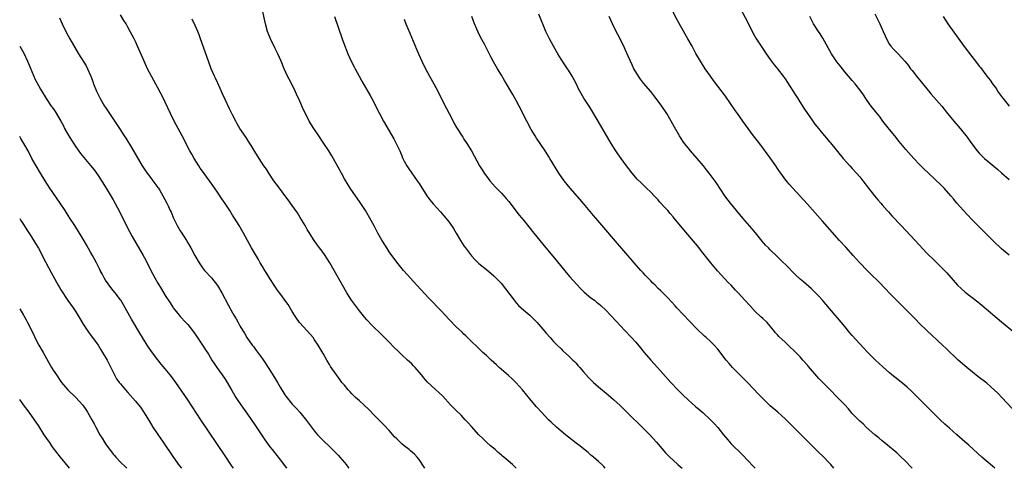
# Model space of a CAD drawing. Units: inches. Extents: x 2628000 to 2631000, y 1461000 to 1464000.
# Drawn here: x 2628000 to 2628264, y 1461000 to 1461120 of the extents above; entities that cross this region are included whole.
import ezdxf

# ---------------------------------------------------------------- set-up
doc = ezdxf.new("R2010")
doc.units = ezdxf.units.IN
doc.header["$MEASUREMENT"] = 0
doc.layers.add('LD26281461_10ft', color=120, linetype='Continuous')

msp = doc.modelspace()

# ---------------------------------------------------------------- linework, layer by layer
at = {"layer": 'LD26281461_10ft'}
for points, elevation in [([(2628108.51, 1461000), (2628108.33, 1461000.33), (2628107, 1461002.32), (2628106.46, 1461003), (2628105.75, 1461003.75), (2628104.68, 1461004.68), (2628104.3, 1461005), (2628103, 1461006), (2628102.45, 1461006.45), (2628101.94, 1461007), (2628101.42, 1461007.42), (2628101, 1461007.87), (2628100.43, 1461008.43), (2628099.98, 1461009), (2628099, 1461010.08), (2628097.59, 1461011.59), (2628095, 1461014.17), (2628093.62, 1461015.62), (2628092.2, 1461017), (2628091, 1461018.06), (2628089.98, 1461019), (2628089, 1461019.94), (2628088.47, 1461020.47), (2628088, 1461021), (2628087, 1461022.23), (2628086.32, 1461023), (2628085.76, 1461023.76), (2628084.81, 1461025), (2628083.28, 1461027.28), (2628083, 1461027.77), (2628082.53, 1461028.53), (2628082.28, 1461029), (2628081.3, 1461030.7), (2628079.95, 1461033), (2628079, 1461034.41), (2628078.57, 1461035), (2628077.86, 1461035.86), (2628077, 1461036.77), (2628074.98, 1461039), (2628074.18, 1461040.18), (2628073.64, 1461041), (2628073, 1461042.01), (2628071.87, 1461043.87), (2628071.05, 1461045), (2628070.21, 1461046.21), (2628069.57, 1461047), (2628069.34, 1461047.34), (2628069, 1461047.8), (2628068.52, 1461048.52), (2628068.17, 1461049), (2628067, 1461050.79), (2628066.18, 1461052.18), (2628065.62, 1461053), (2628065, 1461054), (2628064.43, 1461055), (2628063.92, 1461055.92), (2628062.13, 1461059), (2628061, 1461061), (2628059.9, 1461063), (2628058.75, 1461065), (2628057.53, 1461067), (2628057, 1461067.81), (2628056.26, 1461069), (2628055, 1461070.95), (2628054.18, 1461072.18), (2628053, 1461073.91), (2628051.71, 1461075.71), (2628049.19, 1461079.19), (2628048.37, 1461080.37), (2628047.95, 1461081), (2628046.7, 1461083), (2628046.09, 1461084.09), (2628045.59, 1461085), (2628043.56, 1461089), (2628041.41, 1461093), (2628040.41, 1461095), (2628039, 1461098.06), (2628038.53, 1461099), (2628037, 1461101.91), (2628035.89, 1461103.89), (2628034.25, 1461107), (2628033.31, 1461109), (2628031.58, 1461113), (2628031, 1461114.27), (2628030.65, 1461115), (2628029.63, 1461117), (2628029, 1461118.12), (2628028.48, 1461119), (2628027.9, 1461119.9), (2628027, 1461121.4)], 9680), ([(2628156.85, 1461000), (2628156.44, 1461000.44), (2628155.9, 1461001), (2628155, 1461001.85), (2628153.68, 1461003), (2628153, 1461003.55), (2628152.22, 1461004.22), (2628151, 1461005.17), (2628150, 1461006), (2628149, 1461006.74), (2628147, 1461008.31), (2628146.15, 1461009), (2628145, 1461009.96), (2628143.81, 1461011), (2628142.35, 1461012.35), (2628141.67, 1461013), (2628139.75, 1461015), (2628138.46, 1461016.46), (2628137, 1461018.17), (2628134.67, 1461021), (2628133.9, 1461021.9), (2628132.88, 1461023), (2628131.94, 1461023.94), (2628130.89, 1461024.89), (2628128.44, 1461027), (2628127.7, 1461027.7), (2628126.25, 1461029), (2628125.62, 1461029.62), (2628125, 1461030.19), (2628124.08, 1461031), (2628122.49, 1461032.49), (2628121, 1461033.95), (2628119.48, 1461035.48), (2628119, 1461035.93), (2628118.47, 1461036.47), (2628117, 1461037.83), (2628115, 1461039.89), (2628113.99, 1461041), (2628113, 1461042.05), (2628109.56, 1461045.56), (2628106.34, 1461049), (2628104.54, 1461051), (2628103.83, 1461051.83), (2628102.79, 1461053), (2628101, 1461055.22), (2628099, 1461058.01), (2628098.35, 1461059), (2628097, 1461061.12), (2628095.93, 1461063), (2628094.93, 1461064.93), (2628093.82, 1461067), (2628093, 1461068.42), (2628092.65, 1461069), (2628091, 1461071.49), (2628089.92, 1461073), (2628088.55, 1461075), (2628087.95, 1461075.95), (2628087, 1461077.56), (2628086.22, 1461079), (2628083.64, 1461083.64), (2628082.81, 1461085), (2628081.28, 1461087.28), (2628080.09, 1461089), (2628078.76, 1461091), (2628077.57, 1461093), (2628076.54, 1461095), (2628076.03, 1461096.03), (2628075, 1461098.3), (2628074.18, 1461100.18), (2628073.81, 1461101), (2628073, 1461102.68), (2628072.18, 1461104.18), (2628071.76, 1461105), (2628070.86, 1461107), (2628070.01, 1461109), (2628069.1, 1461111), (2628068.39, 1461112.39), (2628067.13, 1461115), (2628066.54, 1461116.54), (2628066.4, 1461117), (2628065.85, 1461119), (2628065, 1461122.68)], 9700), ([(2628239.06, 1461000), (2628237, 1461002.14), (2628236.12, 1461003), (2628235, 1461004.06), (2628234.5, 1461004.5), (2628233, 1461005.75), (2628231, 1461007.36), (2628230.12, 1461008.12), (2628229, 1461008.99), (2628226.74, 1461011), (2628225.87, 1461011.87), (2628225, 1461012.64), (2628224.65, 1461013), (2628223, 1461014.72), (2628221.95, 1461015.95), (2628220.97, 1461017), (2628219.07, 1461019), (2628217.03, 1461021), (2628214.05, 1461024.05), (2628211.25, 1461027.25), (2628211, 1461027.59), (2628209.77, 1461029), (2628209.39, 1461029.39), (2628209, 1461029.84), (2628207.92, 1461031), (2628205.86, 1461033), (2628205, 1461033.78), (2628203.33, 1461035.33), (2628203, 1461035.71), (2628202.38, 1461036.38), (2628201.91, 1461037), (2628201, 1461038.1), (2628200.18, 1461039), (2628199, 1461040.13), (2628198.54, 1461040.54), (2628197, 1461042.02), (2628195.56, 1461043.56), (2628194.26, 1461045), (2628192.42, 1461047), (2628191.72, 1461047.72), (2628190.54, 1461049), (2628189.79, 1461049.79), (2628187.85, 1461051.85), (2628186.9, 1461052.9), (2628185.12, 1461055), (2628183, 1461057.71), (2628181.54, 1461059.54), (2628181, 1461060.2), (2628177.85, 1461063.85), (2628175.27, 1461067), (2628175, 1461067.32), (2628174.21, 1461068.21), (2628173.56, 1461069), (2628173, 1461069.65), (2628171.4, 1461071.39), (2628171, 1461071.85), (2628169.92, 1461073), (2628169, 1461073.94), (2628167.92, 1461075), (2628166.41, 1461076.41), (2628165.42, 1461077.42), (2628165, 1461077.88), (2628164.06, 1461079), (2628162.51, 1461081), (2628161.06, 1461083), (2628160.23, 1461084.23), (2628159.66, 1461085), (2628158.4, 1461087), (2628154.97, 1461092.97), (2628152.7, 1461096.7), (2628151.11, 1461099.11), (2628150.36, 1461100.36), (2628149.65, 1461101.65), (2628149, 1461103.08), (2628148, 1461105), (2628147, 1461106.65), (2628146.76, 1461107), (2628146.02, 1461108.02), (2628145, 1461109.55), (2628144.09, 1461111), (2628142.93, 1461113), (2628141.91, 1461115), (2628140.94, 1461117), (2628139, 1461121.59)], 9740), ([(2628265.89, 1461015.89), (2628263.03, 1461019), (2628262.03, 1461020.03), (2628261.04, 1461021.04), (2628259, 1461022.76), (2628256.62, 1461024.62), (2628253.71, 1461027), (2628251.39, 1461029), (2628250.15, 1461030.15), (2628249.21, 1461031), (2628248.1, 1461032.1), (2628247.14, 1461033), (2628243, 1461036.87), (2628241, 1461038.82), (2628239.92, 1461039.92), (2628238.89, 1461041), (2628235.95, 1461043.95), (2628234.86, 1461045), (2628233, 1461046.92), (2628231.99, 1461047.99), (2628230, 1461050), (2628227.98, 1461051.98), (2628227, 1461052.97), (2628225, 1461055.05), (2628224.06, 1461056.06), (2628223.2, 1461057), (2628221.24, 1461059.24), (2628219.61, 1461061), (2628215, 1461066.15), (2628211, 1461070.75), (2628208.96, 1461072.96), (2628206.09, 1461076.09), (2628205.18, 1461077.18), (2628203.86, 1461079), (2628203.51, 1461079.51), (2628203, 1461080.31), (2628202.53, 1461081), (2628201, 1461083.14), (2628200.2, 1461084.2), (2628199, 1461085.86), (2628198.51, 1461086.51), (2628197.65, 1461087.65), (2628196.58, 1461089), (2628195.08, 1461091), (2628193.71, 1461093), (2628192.28, 1461095), (2628191.73, 1461095.73), (2628189, 1461099.61), (2628187, 1461102.3), (2628185.83, 1461103.83), (2628185, 1461105), (2628183.61, 1461107), (2628182.31, 1461109), (2628181.09, 1461111.09), (2628180.07, 1461113), (2628178.97, 1461115), (2628178.23, 1461116.23), (2628176.09, 1461120.09), (2628175, 1461122.15)], 9760), ([(2628193, 1461123.25), (2628195, 1461119.38), (2628196.45, 1461116.45), (2628197.17, 1461115.17), (2628198.57, 1461113), (2628199.94, 1461111), (2628201, 1461109.5), (2628202.08, 1461108.08), (2628203, 1461106.96), (2628204.48, 1461105), (2628205, 1461104.27), (2628206.31, 1461102.31), (2628207.86, 1461099.86), (2628208.37, 1461099), (2628209.64, 1461097), (2628210.2, 1461096.21), (2628210.98, 1461095), (2628212.39, 1461093), (2628213, 1461092.18), (2628213.91, 1461091), (2628215, 1461089.63), (2628215.57, 1461089), (2628217, 1461087.34), (2628217.17, 1461087.17), (2628220.57, 1461083), (2628222.34, 1461081), (2628223, 1461080.29), (2628224.16, 1461079), (2628225, 1461078.04), (2628225.85, 1461077), (2628227.37, 1461075), (2628228.96, 1461072.96), (2628229.87, 1461071.87), (2628230.63, 1461071), (2628231, 1461070.55), (2628232.37, 1461069), (2628232.66, 1461068.66), (2628233.6, 1461067.6), (2628236.07, 1461065), (2628239.81, 1461061), (2628243, 1461057.64), (2628245, 1461055.61), (2628246.33, 1461054.33), (2628248.32, 1461052.32), (2628251.21, 1461049), (2628252.13, 1461048.13), (2628253.2, 1461047.2), (2628256.59, 1461044.59), (2628257.69, 1461043.69), (2628263, 1461039.21), (2628266.4, 1461036.4)], 9770), ([(2628229, 1461121.66), (2628230.34, 1461119), (2628231.26, 1461117), (2628231.77, 1461115.77), (2628232.14, 1461115), (2628233, 1461113.49), (2628233.36, 1461113), (2628234.13, 1461112.13), (2628235.26, 1461111), (2628237.05, 1461109.05), (2628237.95, 1461107.95), (2628238.61, 1461107), (2628239, 1461106.5), (2628240.2, 1461105), (2628241.48, 1461103.48), (2628244.15, 1461100.15), (2628246.95, 1461096.95), (2628248.53, 1461095), (2628249, 1461094.39), (2628250.15, 1461093), (2628251.89, 1461091), (2628253, 1461089.66), (2628253.52, 1461089), (2628255, 1461086.93), (2628256.47, 1461085), (2628257, 1461084.4), (2628257.68, 1461083.68), (2628258.43, 1461083), (2628260.92, 1461080.92), (2628262, 1461080), (2628263, 1461079.09), (2628265, 1461077.33)], 9790), ([(2628010.66, 1461120.66), (2628011.41, 1461119), (2628012.57, 1461116.57), (2628013.43, 1461115), (2628015.75, 1461111), (2628017.76, 1461107.76), (2628018.17, 1461107), (2628019, 1461105.23), (2628019.09, 1461105), (2628019.6, 1461103.6), (2628019.79, 1461103), (2628020.56, 1461101), (2628021, 1461100.07), (2628021.36, 1461099.36), (2628021.55, 1461099), (2628022.74, 1461097), (2628023, 1461096.59), (2628026.04, 1461092.04), (2628026.69, 1461091), (2628027.98, 1461089), (2628028.4, 1461088.4), (2628029.95, 1461085.95), (2628032.81, 1461081), (2628033.67, 1461079.67), (2628034.13, 1461079), (2628035, 1461077.83), (2628035.66, 1461077), (2628037, 1461075.22), (2628037.16, 1461075), (2628037.42, 1461074.58), (2628038.37, 1461073), (2628039.42, 1461071), (2628039.74, 1461070.26), (2628040.33, 1461069), (2628040.55, 1461068.55), (2628041.17, 1461067), (2628042.2, 1461065), (2628043, 1461063.63), (2628043.25, 1461063.25), (2628044.68, 1461061), (2628045, 1461060.4), (2628045.82, 1461059), (2628046.87, 1461057), (2628048.04, 1461055), (2628049, 1461053.67), (2628049.51, 1461053), (2628051.33, 1461051), (2628052.98, 1461048.98), (2628054.16, 1461047), (2628055.8, 1461043.8), (2628057, 1461041.66), (2628057.38, 1461041), (2628058, 1461040), (2628058.51, 1461039), (2628059, 1461038.12), (2628059.65, 1461037), (2628060.18, 1461036.18), (2628060.86, 1461035), (2628062.28, 1461033), (2628062.6, 1461032.6), (2628063, 1461032.05), (2628063.46, 1461031.46), (2628065, 1461029.35), (2628065.96, 1461027.96), (2628068.29, 1461024.29), (2628069.05, 1461023), (2628069.76, 1461021.75), (2628071, 1461019.69), (2628071.28, 1461019.28), (2628073, 1461017.21), (2628074.07, 1461016.07), (2628075, 1461014.99), (2628076.79, 1461012.79), (2628078.16, 1461011), (2628079, 1461009.93), (2628079.79, 1461009), (2628080.36, 1461008.36), (2628081.36, 1461007.36), (2628083, 1461005.82), (2628084.42, 1461004.42), (2628085.4, 1461003.4), (2628085.75, 1461003), (2628087, 1461001.52), (2628087.42, 1461001), (2628088.11, 1461000.11), (2628088.19, 1461000)], 9670), ([(2628132.98, 1461000), (2628131.95, 1461001), (2628129.64, 1461003), (2628129.28, 1461003.28), (2628129, 1461003.53), (2628128.19, 1461004.19), (2628127.32, 1461005), (2628126.06, 1461006.06), (2628124.99, 1461007), (2628124.01, 1461008.01), (2628123, 1461008.99), (2628121, 1461011.17), (2628120.15, 1461012.15), (2628119.34, 1461013), (2628118.21, 1461014.21), (2628117, 1461015.39), (2628115.42, 1461017), (2628113.29, 1461019.29), (2628112.28, 1461020.28), (2628111.47, 1461021), (2628110.17, 1461022.17), (2628109.15, 1461023.15), (2628108.22, 1461024.22), (2628107.6, 1461025), (2628105.92, 1461027), (2628105.47, 1461027.47), (2628105, 1461027.94), (2628103.86, 1461029), (2628102.35, 1461030.35), (2628101.33, 1461031.33), (2628100.34, 1461032.34), (2628099, 1461033.76), (2628097.74, 1461035), (2628096.34, 1461036.34), (2628095, 1461037.63), (2628094.33, 1461038.33), (2628093, 1461039.73), (2628092.41, 1461040.41), (2628091, 1461042.13), (2628088.9, 1461045), (2628087.59, 1461047), (2628086.42, 1461049), (2628084.21, 1461053), (2628083.06, 1461055), (2628082.27, 1461056.27), (2628081.79, 1461057), (2628081, 1461058.12), (2628080.34, 1461059), (2628079.78, 1461059.79), (2628078.88, 1461061), (2628077.37, 1461063.37), (2628077, 1461063.98), (2628076.43, 1461065), (2628075.15, 1461067.15), (2628074.37, 1461068.37), (2628073, 1461070.4), (2628071.9, 1461071.9), (2628071, 1461073.06), (2628069.55, 1461075), (2628069.33, 1461075.33), (2628068.11, 1461077), (2628066.71, 1461079), (2628066.06, 1461080.06), (2628065.37, 1461081), (2628064.11, 1461083), (2628063, 1461084.8), (2628062.18, 1461086.18), (2628061.68, 1461087), (2628060.62, 1461088.62), (2628058.98, 1461091), (2628058.25, 1461092.25), (2628057.85, 1461093), (2628057, 1461094.67), (2628056.23, 1461096.23), (2628055, 1461098.77), (2628054.31, 1461100.31), (2628053.1, 1461103.1), (2628052.47, 1461104.47), (2628052.2, 1461105), (2628051.31, 1461107), (2628050.54, 1461109), (2628048.43, 1461115), (2628048.04, 1461116.04), (2628047.67, 1461117), (2628047, 1461118.55), (2628046.23, 1461120.23)], 9690), ([(2628084.34, 1461121), (2628086.41, 1461115), (2628087, 1461113.33), (2628087.66, 1461111.66), (2628087.92, 1461111), (2628088.79, 1461109), (2628089.54, 1461107.54), (2628089.81, 1461107), (2628090.89, 1461105), (2628091.67, 1461103.67), (2628093.85, 1461099.85), (2628094.31, 1461099), (2628096.37, 1461095), (2628097.46, 1461093), (2628100.22, 1461088.22), (2628100.85, 1461087), (2628101.55, 1461085.55), (2628101.77, 1461085), (2628102.15, 1461084.15), (2628102.62, 1461083), (2628103, 1461082.24), (2628103.69, 1461081), (2628104.2, 1461080.2), (2628106.48, 1461077), (2628107, 1461076.23), (2628109.08, 1461073), (2628109.88, 1461071.88), (2628110.78, 1461070.78), (2628112.68, 1461068.68), (2628113.62, 1461067.62), (2628114.14, 1461067), (2628115, 1461065.9), (2628116.19, 1461064.19), (2628116.88, 1461063), (2628118.1, 1461061), (2628119, 1461059.6), (2628119.43, 1461059), (2628121, 1461056.91), (2628121.9, 1461055.9), (2628123, 1461054.85), (2628125, 1461053.26), (2628127, 1461051.57), (2628127.28, 1461051.28), (2628129, 1461049.48), (2628129.22, 1461049.22), (2628130.09, 1461048.09), (2628132.41, 1461045), (2628132.67, 1461044.67), (2628133, 1461044.31), (2628133.64, 1461043.64), (2628135, 1461042.38), (2628136.61, 1461041), (2628137.82, 1461039.82), (2628138.6, 1461039), (2628139, 1461038.55), (2628140.65, 1461036.65), (2628141, 1461036.23), (2628142.06, 1461035), (2628143, 1461033.97), (2628143.93, 1461033), (2628145, 1461031.95), (2628145.48, 1461031.48), (2628147, 1461030.1), (2628148.16, 1461029), (2628148.57, 1461028.57), (2628149, 1461028.13), (2628149.52, 1461027.52), (2628149.99, 1461027), (2628151, 1461025.81), (2628152.31, 1461024.31), (2628153.32, 1461023.32), (2628153.68, 1461023), (2628155, 1461021.85), (2628157.65, 1461019.65), (2628159, 1461018.46), (2628160.79, 1461016.79), (2628161.81, 1461015.81), (2628162.62, 1461015), (2628167, 1461010.72), (2628168.86, 1461008.86), (2628170.54, 1461007), (2628171, 1461006.43), (2628173, 1461004.15), (2628174.12, 1461003), (2628175, 1461002.16), (2628176.3, 1461001), (2628177, 1461000.41), (2628177.42, 1461000)], 9710), ([(2628103, 1461120.23), (2628103.45, 1461119), (2628104.51, 1461116.51), (2628106.25, 1461112.25), (2628106.79, 1461111), (2628107.74, 1461109), (2628108.73, 1461107), (2628109.79, 1461105), (2628110.94, 1461102.94), (2628111.97, 1461101), (2628113, 1461098.96), (2628114.35, 1461096.35), (2628115, 1461095.05), (2628116.06, 1461093), (2628116.37, 1461092.37), (2628117, 1461091.25), (2628118.66, 1461088.66), (2628119, 1461088.15), (2628119.74, 1461087), (2628120.99, 1461084.99), (2628121.71, 1461083.71), (2628123.17, 1461081), (2628123.89, 1461079.89), (2628124.42, 1461079), (2628125, 1461078.19), (2628125.92, 1461077), (2628127.37, 1461075.37), (2628129, 1461073.72), (2628130.27, 1461072.27), (2628131, 1461071.42), (2628133.8, 1461067.8), (2628135, 1461066.32), (2628137.73, 1461063), (2628140.96, 1461059), (2628143.71, 1461055.71), (2628146.4, 1461052.4), (2628147.31, 1461051.31), (2628149.2, 1461049.2), (2628150.16, 1461048.16), (2628151.19, 1461047.2), (2628153, 1461045.67), (2628153.91, 1461045), (2628154.52, 1461044.52), (2628155, 1461044.17), (2628155.63, 1461043.63), (2628157, 1461042.36), (2628161, 1461038.02), (2628161.95, 1461037), (2628163.87, 1461035), (2628165, 1461033.78), (2628166.27, 1461032.27), (2628167.29, 1461031), (2628169, 1461029), (2628170.86, 1461027), (2628174.44, 1461023), (2628176.3, 1461021), (2628177.64, 1461019.64), (2628179, 1461018.32), (2628181, 1461016.57), (2628181.86, 1461015.86), (2628182.94, 1461014.94), (2628185.06, 1461013), (2628186.01, 1461012.01), (2628187, 1461010.94), (2628188.54, 1461009), (2628189.65, 1461007.65), (2628190.58, 1461006.58), (2628193.57, 1461003.57), (2628195, 1461002.06), (2628196.5, 1461000.5), (2628197.01, 1461000)], 9720), ([(2628218.08, 1461000), (2628217.25, 1461001), (2628217, 1461001.27), (2628215, 1461003.32), (2628214.14, 1461004.14), (2628213, 1461005.3), (2628209.12, 1461009.12), (2628205, 1461013.29), (2628203.09, 1461015), (2628201, 1461016.75), (2628199, 1461018.67), (2628197.87, 1461019.87), (2628195, 1461022.86), (2628192.94, 1461024.94), (2628190.95, 1461027), (2628190.03, 1461028.03), (2628189.21, 1461029), (2628187, 1461031.87), (2628185.98, 1461033), (2628185, 1461033.95), (2628183.88, 1461035), (2628183.4, 1461035.4), (2628181.36, 1461037.36), (2628179.4, 1461039.4), (2628176.03, 1461043), (2628175.53, 1461043.53), (2628174.6, 1461044.6), (2628173.63, 1461045.63), (2628171.62, 1461047.62), (2628171, 1461048.18), (2628170.18, 1461049), (2628169.61, 1461049.61), (2628169, 1461050.2), (2628168.23, 1461051), (2628167.65, 1461051.65), (2628167, 1461052.31), (2628166.35, 1461053), (2628164.54, 1461055), (2628159, 1461061.47), (2628156.47, 1461064.47), (2628154.31, 1461067), (2628153.72, 1461067.72), (2628151, 1461070.93), (2628150.04, 1461072.04), (2628147.45, 1461075), (2628145.82, 1461077), (2628144.42, 1461079), (2628142.03, 1461083), (2628141.62, 1461083.62), (2628140.78, 1461085), (2628138.41, 1461088.41), (2628138.03, 1461089), (2628137, 1461090.74), (2628135.8, 1461093), (2628133.77, 1461097), (2628133, 1461098.46), (2628132.1, 1461100.1), (2628131.58, 1461101), (2628130.39, 1461103), (2628129.85, 1461103.85), (2628129, 1461105.26), (2628127.93, 1461107), (2628127.59, 1461107.59), (2628126.88, 1461108.88), (2628126.18, 1461110.18), (2628124.46, 1461113.54), (2628123.45, 1461115.45), (2628122.8, 1461116.8), (2628121.85, 1461119), (2628121.06, 1461121)], 9730), ([(2628261.2, 1461000), (2628260.56, 1461000.56), (2628257.65, 1461003), (2628255.42, 1461005), (2628254.19, 1461006.19), (2628253.13, 1461007.13), (2628251.01, 1461009), (2628249, 1461010.73), (2628247.81, 1461011.81), (2628246.57, 1461013), (2628240.55, 1461019), (2628238.75, 1461020.75), (2628237.71, 1461021.71), (2628237, 1461022.31), (2628234.38, 1461024.38), (2628233.62, 1461025), (2628233, 1461025.53), (2628231.18, 1461027.18), (2628229.24, 1461029), (2628227, 1461031.21), (2628226.13, 1461032.13), (2628225, 1461033.3), (2628223, 1461035.54), (2628222.32, 1461036.32), (2628221, 1461037.93), (2628219, 1461040.3), (2628218.39, 1461041), (2628215.93, 1461043.93), (2628215, 1461045.03), (2628214.07, 1461046.07), (2628213, 1461047.19), (2628212.08, 1461048.08), (2628209.92, 1461049.92), (2628209, 1461050.68), (2628207.8, 1461051.8), (2628207, 1461052.57), (2628205.82, 1461053.82), (2628203.81, 1461055.81), (2628202.78, 1461056.78), (2628201, 1461058.51), (2628200.52, 1461059), (2628199.78, 1461059.78), (2628198.86, 1461060.86), (2628197.06, 1461063.06), (2628196.14, 1461064.14), (2628193.68, 1461067), (2628191.98, 1461069), (2628190.36, 1461071), (2628189.79, 1461071.79), (2628188.86, 1461073), (2628186.5, 1461076.5), (2628184.69, 1461079), (2628183.94, 1461079.94), (2628183.13, 1461081), (2628181.44, 1461083), (2628179.69, 1461085), (2628179, 1461085.84), (2628178.09, 1461087), (2628177.64, 1461087.64), (2628176.72, 1461089), (2628175.36, 1461091.36), (2628174.48, 1461093), (2628173.29, 1461095), (2628171.96, 1461097), (2628171, 1461098.35), (2628169.85, 1461099.85), (2628169, 1461100.89), (2628167.11, 1461103.11), (2628166.23, 1461104.23), (2628165.7, 1461105), (2628165, 1461106.13), (2628164.52, 1461107), (2628164.01, 1461108.01), (2628163, 1461110.35), (2628162.18, 1461112.18), (2628161.78, 1461113), (2628160.18, 1461116.18), (2628159.75, 1461117), (2628158.78, 1461119), (2628157.9, 1461121)], 9750), ([(2628265, 1461057.04), (2628263, 1461058.8), (2628260.79, 1461060.79), (2628259, 1461062.58), (2628256.64, 1461065), (2628255, 1461066.62), (2628253.84, 1461067.84), (2628252.8, 1461069), (2628251.04, 1461071.04), (2628250.12, 1461072.12), (2628249.4, 1461073), (2628247.58, 1461075), (2628247, 1461075.6), (2628245, 1461077.51), (2628243.37, 1461079), (2628242.16, 1461080.16), (2628241, 1461081.38), (2628239.5, 1461083), (2628237.36, 1461085.36), (2628235.53, 1461087.53), (2628234.37, 1461089), (2628233, 1461090.69), (2628231.2, 1461093), (2628230.26, 1461094.26), (2628229.64, 1461095), (2628228.07, 1461097), (2628227, 1461098.46), (2628226.64, 1461099), (2628226, 1461100), (2628225.28, 1461101), (2628223.73, 1461103), (2628223, 1461103.82), (2628222.02, 1461105), (2628221, 1461106.18), (2628220.36, 1461107), (2628219.74, 1461107.74), (2628218.87, 1461108.87), (2628217.41, 1461111), (2628215.15, 1461115.15), (2628214.36, 1461116.36), (2628213.92, 1461117), (2628212.65, 1461119), (2628212.1, 1461120.1), (2628211.63, 1461121)], 9780), ([(2628247.3, 1461121), (2628248.56, 1461119), (2628252.93, 1461112.93), (2628255, 1461110.24), (2628256.03, 1461109), (2628257, 1461107.73), (2628257.33, 1461107.33), (2628259.06, 1461105), (2628259.9, 1461103.9), (2628260.51, 1461103), (2628261.58, 1461101.58), (2628261.93, 1461101), (2628263.24, 1461099.24), (2628263.38, 1461099), (2628264.99, 1461096.99)], 9800), ([(2628000, 1461113), (2628000.4, 1461112.4), (2628001.15, 1461111.15), (2628002.13, 1461109), (2628002.37, 1461108.37), (2628004.15, 1461104.15), (2628005, 1461102.53), (2628005.54, 1461101.54), (2628007.09, 1461099), (2628008.46, 1461097), (2628008.7, 1461096.7), (2628009.52, 1461095.52), (2628010.98, 1461092.98), (2628011.69, 1461091.69), (2628012.04, 1461091), (2628013, 1461089.29), (2628013.87, 1461087.87), (2628014.65, 1461086.65), (2628015, 1461086.12), (2628016.32, 1461084.32), (2628017.21, 1461083.21), (2628019, 1461081.11), (2628019.92, 1461079.92), (2628021, 1461078.4), (2628023.17, 1461075), (2628025, 1461071.88), (2628026.73, 1461068.73), (2628028.73, 1461064.73), (2628030.1, 1461062.1), (2628033.09, 1461057), (2628033.76, 1461055.76), (2628035.12, 1461053), (2628036.17, 1461051), (2628037, 1461049.55), (2628037.95, 1461047.95), (2628039, 1461046.28), (2628040.28, 1461044.28), (2628041, 1461043.19), (2628041.14, 1461043), (2628042.7, 1461041), (2628043, 1461040.66), (2628044.53, 1461039), (2628045, 1461038.48), (2628045.68, 1461037.68), (2628046.56, 1461036.56), (2628047.37, 1461035.37), (2628048.77, 1461033.23), (2628049.76, 1461031.76), (2628050.53, 1461030.53), (2628051.44, 1461029), (2628052.05, 1461028.05), (2628052.76, 1461027), (2628054.24, 1461025), (2628055, 1461023.88), (2628055.55, 1461023), (2628056.8, 1461020.8), (2628057.55, 1461019.55), (2628057.9, 1461019), (2628059.24, 1461017), (2628061, 1461014.52), (2628063, 1461011.66), (2628064.76, 1461009), (2628065.63, 1461007.63), (2628067, 1461005.76), (2628067.6, 1461005), (2628068.23, 1461004.23), (2628069.23, 1461003), (2628070.75, 1461001), (2628071.45, 1461000)], 9660), ([(2628057.29, 1461000), (2628056.74, 1461000.74), (2628055, 1461003.36), (2628048.48, 1461013), (2628045, 1461018.32), (2628041.8, 1461023), (2628040.62, 1461024.62), (2628040.33, 1461025), (2628039, 1461026.64), (2628037.92, 1461027.92), (2628037, 1461029.06), (2628035.32, 1461031.32), (2628034.17, 1461033), (2628032.87, 1461035), (2628032.16, 1461036.16), (2628029.91, 1461039.91), (2628027.78, 1461043.78), (2628027.08, 1461045), (2628027, 1461045.12), (2628025.55, 1461047), (2628025, 1461047.65), (2628024.4, 1461048.4), (2628023, 1461050.42), (2628022.66, 1461051), (2628022.09, 1461052.09), (2628021.58, 1461053), (2628021.4, 1461053.4), (2628020.53, 1461055), (2628020.02, 1461056.02), (2628019.48, 1461057), (2628019, 1461057.91), (2628017.88, 1461059.88), (2628017, 1461061.4), (2628014.75, 1461065), (2628013.46, 1461067), (2628013, 1461067.69), (2628012.19, 1461069), (2628010.85, 1461071), (2628008.1, 1461075), (2628006.79, 1461077), (2628005.54, 1461079), (2628004.37, 1461081), (2628003.27, 1461083), (2628002.23, 1461085), (2628001.15, 1461087), (2628000.34, 1461088.34), (2628000, 1461088.82)], 9650), ([(2628000, 1461066.9), (2628000.34, 1461066.34), (2628001.23, 1461065), (2628001.9, 1461063.9), (2628003, 1461062.24), (2628004.23, 1461060.23), (2628005, 1461058.92), (2628007, 1461055.13), (2628008.39, 1461052.39), (2628009.82, 1461049.82), (2628010.31, 1461049), (2628010.56, 1461048.56), (2628011, 1461047.83), (2628012.93, 1461044.93), (2628014.29, 1461043), (2628015, 1461041.93), (2628015.56, 1461041), (2628016.08, 1461040.08), (2628017, 1461038.6), (2628018.44, 1461036.44), (2628019, 1461035.75), (2628021, 1461032.94), (2628021.73, 1461031.73), (2628022.22, 1461031), (2628023.42, 1461029), (2628023.93, 1461027.93), (2628024.44, 1461027), (2628025, 1461025.74), (2628025.36, 1461025), (2628025.93, 1461023.93), (2628026.62, 1461023), (2628027, 1461022.59), (2628028.36, 1461021), (2628029, 1461020.33), (2628031, 1461018.01), (2628031.83, 1461017), (2628032.33, 1461016.33), (2628033.16, 1461015.16), (2628034.66, 1461012.67), (2628035.69, 1461011), (2628037, 1461009.05), (2628038.43, 1461007), (2628041, 1461003.2), (2628042.75, 1461000.75), (2628043.3, 1461000)], 9640), ([(2628000, 1461042.72), (2628001.03, 1461041), (2628001.74, 1461039.74), (2628002.13, 1461039), (2628003.75, 1461035.75), (2628004.09, 1461035), (2628005.12, 1461033), (2628006.25, 1461031), (2628008.56, 1461027), (2628009, 1461026.27), (2628009.82, 1461025), (2628011, 1461023.27), (2628011.21, 1461023), (2628012.92, 1461021), (2628015, 1461018.93), (2628016.88, 1461016.88), (2628017.71, 1461015.71), (2628018.16, 1461015), (2628019.33, 1461013), (2628019.94, 1461011.94), (2628020.4, 1461011), (2628021.45, 1461009), (2628022.09, 1461008.09), (2628022.68, 1461007), (2628023, 1461006.52), (2628025, 1461003.83), (2628025.4, 1461003.4), (2628025.74, 1461003), (2628027, 1461001.67), (2628028.38, 1461000.38), (2628028.7, 1461000)], 9630), ([(2628013.34, 1461000), (2628013, 1461000.44), (2628010.95, 1461003), (2628009, 1461005.52), (2628007.94, 1461007), (2628006.59, 1461009), (2628005, 1461011.46), (2628003.96, 1461013), (2628002.52, 1461015), (2628001, 1461016.99), (2628000, 1461018.45)], 9620)]:
    msp.add_lwpolyline(points, dxfattribs=dict(at, elevation=elevation))

doc.saveas('drawing.dxf')
